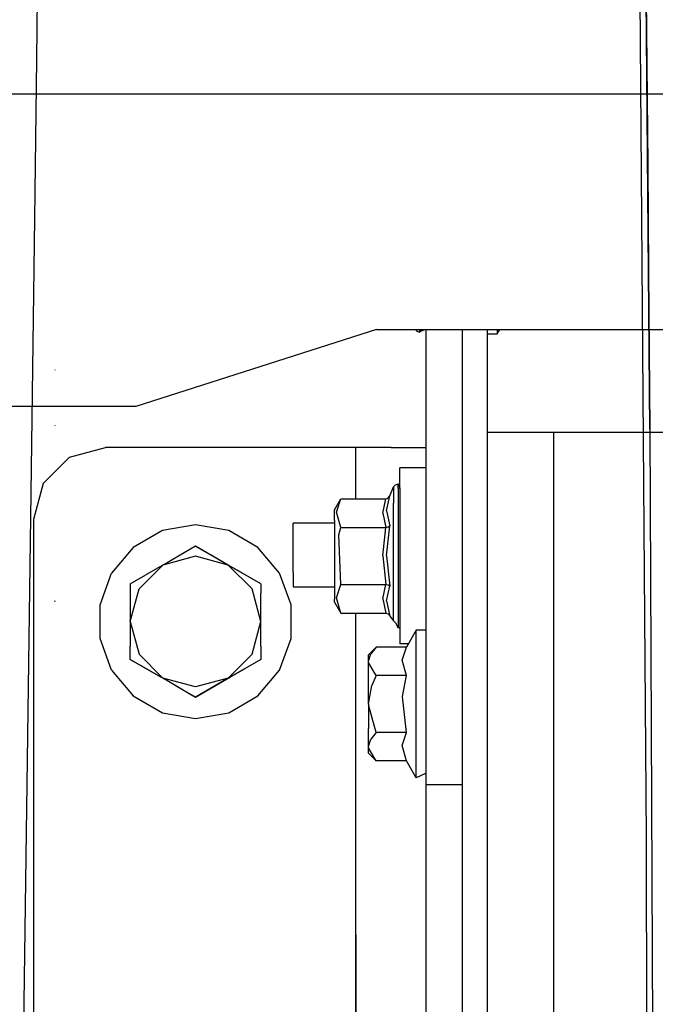
# Model space of a CAD drawing. Units: millimetres. Extents: x 977 to 8928, y -1575 to 1776.
# Drawn here: x 1124 to 1239, y 248 to 426 of the extents above; entities that cross this region are included whole.
import ezdxf

# ---------------------------------------------------------------- set-up
doc = ezdxf.new("R2010")
doc.units = ezdxf.units.MM
doc.layers.add('TFR-TRI', color=7, linetype='CONTINUOUS', true_color=0xffffff)

msp = doc.modelspace()

# ---------------------------------------------------------------- linework, layer by layer
at = {"layer": 'TFR-TRI', "color": 18, "linetype": 'CONTINUOUS'}
for p, q in [((1238.025055, 352.308432), (1235.813019, 612.675864)), ((1235.813019, 612.675864), (1238.025055, 352.308432)), ((1237.724884, 399.959799), (1235.959381, 599.456137)), ((1237.423249, 278.568198), (1235.163239, 582.368003)), ((1127.410309, 419.041098), (1128.66214, 519.948813)), ((1127.410309, 419.041098), (1128.66214, 519.948813)), ((1127.05423, 390.337729), (1127.410309, 419.041098)), ((1127.05423, 390.337729), (1127.410309, 419.041098)), ((2538.753937, 412.750083), (1037.750031, 412.750083)), ((2538.753937, 412.750083), (1037.750031, 412.750083)), ((1238.025055, 352.308432), (1237.724884, 399.959799)), ((1126.49466, 345.215903), (1127.05423, 390.337729)), ((1126.49466, 345.215903), (1127.05423, 390.337729)), ((1188.736481, 370.290122), (1145.269928, 356.409995)), ((1188.736481, 370.290122), (1710.249909, 370.290122)), ((1195.739167, 370.290122), (1196.002716, 369.971762)), ((1195.739167, 370.290122), (1196.002716, 369.971762)), ((1196.002716, 369.971762), (1196.502716, 369.821616)), ((1196.002716, 369.971762), (1196.502716, 369.821616)), ((1196.502716, 370.290122), (1196.502716, 369.821616)), ((1196.502716, 370.290122), (1196.502716, 369.821616)), ((1196.502716, 370.290122), (1196.502716, 369.821616)), ((1196.502716, 370.290122), (1196.502716, 369.821616)), ((1196.801422, 369.991782), (1196.502716, 369.821616)), ((1196.801422, 369.991782), (1196.502716, 369.821616)), ((1196.801422, 369.991782), (1196.801422, 370.290122)), ((1196.801422, 369.991782), (1196.801422, 370.290122)), ((1196.801422, 369.991782), (1196.801422, 370.290122)), ((1196.801422, 369.991782), (1196.801422, 370.290122)), ((1197.437775, 370.249594), (1196.801422, 369.991782)), ((1197.437775, 370.249594), (1196.801422, 369.991782)), ((1197.454987, 370.290122), (1197.437775, 370.249594)), ((1197.454987, 370.290122), (1197.437775, 370.249594)), ((1197.454987, 370.290122), (1197.437775, 370.249594)), ((1197.454987, 370.290122), (1197.437775, 370.249594)), ((1197.701447, 288.200034), (1197.701447, 370.290122)), ((1197.701447, 288.200034), (1197.701447, 370.290122)), ((1204.201447, 370.290122), (1204.201447, 356.985923)), ((1204.201447, 370.290122), (1204.201447, 356.985923)), ((1208.701447, 370.290122), (1208.701447, 356.985923)), ((1208.701447, 370.290122), (1208.701447, 356.985923)), ((1210.501374, 369.524253), (1210.9534, 370.290122)), ((1210.501374, 369.524253), (1210.9534, 370.290122)), ((1210.501374, 370.290122), (1210.501374, 369.524253)), ((1210.501374, 370.290122), (1210.501374, 369.524253)), ((1210.501374, 369.524253), (1210.9534, 370.290122)), ((1210.501374, 369.524253), (1210.9534, 370.290122)), ((1210.501374, 370.290122), (1210.501374, 369.524253)), ((1210.501374, 370.290122), (1210.501374, 369.524253)), ((1208.701447, 369.524253), (1210.501374, 369.524253)), ((1208.701447, 369.524253), (1210.501374, 369.524253)), ((1130.759796, 362.978842), (1130.720856, 363.030112)), ((1145.269928, 356.409995), (1097.286042, 356.409995)), ((1204.201447, 356.985923), (1204.201447, 316.383139)), ((1204.201447, 356.985923), (1204.201447, 316.383139)), ((1208.701447, 356.985923), (1208.701447, 316.383139)), ((1208.701447, 356.985923), (1208.701447, 316.383139)), ((1130.759796, 352.978842), (1130.720856, 353.030112)), ((1238.025055, 352.308432), (1238.671051, 206.207114)), ((1210.325714, 351.700034), (1208.701935, 351.700034)), ((1208.701935, 351.700034), (1208.701935, 220.85018)), ((1214.728424, 351.700034), (1210.325714, 351.700034)), ((1220.638703, 351.700034), (1214.728424, 351.700034)), ((1248.147248, 351.700034), (1220.638703, 351.700034)), ((1220.638703, 351.700034), (1220.638703, 257.85018)), ((1220.638703, 351.700034), (1220.638703, 257.85018)), ((1133.327668, 347.258383), (1139.827668, 349.000083)), ((1133.327668, 347.258383), (1139.827668, 349.000083)), ((1147.07779, 349.000083), (1139.827668, 349.000083)), ((1147.07779, 349.000083), (1139.827668, 349.000083)), ((1185.001374, 349.000083), (1147.07779, 349.000083)), ((1185.001374, 349.000083), (1147.07779, 349.000083)), ((1191.351349, 349.000083), (1185.001374, 349.000083)), ((1191.351349, 349.000083), (1185.001374, 349.000083)), ((1185.001374, 339.737632), (1185.001374, 349.000083)), ((1185.001374, 339.737632), (1185.001374, 349.000083)), ((1185.001374, 339.737632), (1185.001374, 349.000083)), ((1185.001374, 339.737632), (1185.001374, 349.000083)), ((1191.351349, 349.000083), (1195.999909, 349.000083)), ((1191.351349, 349.000083), (1195.999909, 349.000083)), ((1195.999909, 349.000083), (1197.701447, 349.000083)), ((1195.999909, 349.000083), (1197.701447, 349.000083)), ((1128.569611, 342.500083), (1133.327668, 347.258383)), ((1128.569611, 342.500083), (1133.327668, 347.258383)), ((1124.67984, 218.069663), (1126.49466, 345.215903)), ((1124.67984, 218.069663), (1126.49466, 345.215903)), ((1197.701447, 345.298423), (1192.926178, 345.298423)), ((1197.701447, 345.298423), (1192.926178, 345.298423)), ((1192.926178, 341.584311), (1192.926178, 345.298423)), ((1192.926178, 341.584311), (1192.926178, 345.298423)), ((1128.569611, 342.500083), (1126.827912, 336.000083)), ((1128.569611, 342.500083), (1126.827912, 336.000083)), ((1191.137604, 340.278159), (1191.796051, 341.867758)), ((1191.137604, 340.278159), (1191.796051, 341.867758)), ((1191.796051, 341.867758), (1192.127716, 342.271567)), ((1191.796051, 341.867758), (1192.127716, 342.271567)), ((1191.796051, 341.867758), (1191.796051, 338.956382)), ((1191.796051, 341.867758), (1191.796051, 338.956382)), ((1191.796051, 341.867758), (1191.796051, 338.956382)), ((1191.796051, 341.867758), (1191.796051, 338.956382)), ((1192.127716, 342.271567), (1192.627716, 342.423178)), ((1192.127716, 342.271567), (1192.627716, 342.423178)), ((1192.627716, 341.639243), (1192.627716, 342.423178)), ((1192.627716, 341.639243), (1192.627716, 342.423178)), ((1192.627716, 342.423178), (1192.926178, 341.639243)), ((1192.627716, 342.423178), (1192.926178, 341.639243)), ((1192.627716, 341.639243), (1192.627716, 342.423178)), ((1192.627716, 341.639243), (1192.627716, 342.423178)), ((1192.627716, 341.639243), (1192.627716, 339.381919)), ((1192.627716, 341.639243), (1192.627716, 339.381919)), ((1192.627716, 341.639243), (1192.627716, 339.381919)), ((1192.627716, 341.639243), (1192.627716, 339.381919)), ((1192.926178, 341.584311), (1192.926178, 332.180014)), ((1192.926178, 341.584311), (1192.926178, 332.180014)), ((1208.701447, 341.921225), (1208.701935, 341.921469)), ((1208.701447, 341.921225), (1208.701935, 341.921469)), ((1181.126374, 337.737632), (1182.281037, 339.737632)), ((1181.126374, 337.737632), (1182.281037, 339.737632)), ((1181.48758, 337.342368), (1182.281037, 339.737632)), ((1181.48758, 337.342368), (1182.281037, 339.737632)), ((1181.48758, 337.342368), (1182.281037, 339.737632)), ((1181.48758, 337.342368), (1182.281037, 339.737632)), ((1182.281037, 339.737632), (1190.409699, 339.737632)), ((1182.281037, 339.737632), (1190.409699, 339.737632)), ((1189.873688, 337.167075), (1190.409699, 339.737632)), ((1189.873688, 337.167075), (1190.409699, 339.737632)), ((1189.873688, 337.167075), (1190.409699, 339.737632)), ((1189.873688, 337.167075), (1190.409699, 339.737632)), ((1190.409699, 339.737632), (1190.640656, 339.779624)), ((1190.409699, 339.737632), (1190.640656, 339.779624)), ((1190.520539, 337.541098), (1191.137604, 340.278159)), ((1190.520539, 337.541098), (1191.137604, 340.278159)), ((1190.520539, 337.541098), (1191.137604, 340.278159)), ((1190.520539, 337.541098), (1191.137604, 340.278159)), ((1190.640656, 339.779624), (1190.845246, 339.892905)), ((1190.640656, 339.779624), (1190.845246, 339.892905)), ((1190.845246, 339.892905), (1191.122711, 340.243735)), ((1190.845246, 339.892905), (1191.122711, 340.243735)), ((1191.122711, 340.243735), (1191.137604, 340.278159)), ((1191.122711, 340.243735), (1191.137604, 340.278159)), ((1181.126374, 335.792563), (1181.126374, 337.737632)), ((1181.126374, 335.792563), (1181.126374, 337.737632)), ((1191.796051, 331.584311), (1191.796051, 338.956382)), ((1191.796051, 331.584311), (1191.796051, 338.956382)), ((1191.796051, 331.584311), (1191.796051, 338.956382)), ((1191.796051, 331.584311), (1191.796051, 338.956382)), ((1192.627716, 339.381919), (1192.627716, 335.923423)), ((1192.627716, 339.381919), (1192.627716, 335.923423)), ((1192.627716, 339.381919), (1192.627716, 335.923423)), ((1192.627716, 339.381919), (1192.627716, 335.923423)), ((1126.827912, 336.000083), (1126.827912, 261.062583)), ((1126.827912, 336.000083), (1126.827912, 261.062583)), ((1182.281037, 334.580649), (1181.48758, 337.342368)), ((1182.281037, 334.580649), (1181.48758, 337.342368)), ((1182.281037, 334.580649), (1181.48758, 337.342368)), ((1182.281037, 334.580649), (1181.48758, 337.342368)), ((1189.873688, 337.167075), (1190.409699, 334.580649)), ((1189.873688, 337.167075), (1190.409699, 334.580649)), ((1189.873688, 337.167075), (1190.409699, 334.580649)), ((1189.873688, 337.167075), (1190.409699, 334.580649)), ((1190.520539, 337.541098), (1191.137604, 334.850669)), ((1190.520539, 337.541098), (1191.137604, 334.850669)), ((1190.520539, 337.541098), (1191.137604, 334.850669)), ((1190.520539, 337.541098), (1191.137604, 334.850669)), ((1192.627716, 335.923423), (1192.627716, 331.680747)), ((1192.627716, 335.923423), (1192.627716, 331.680747)), ((1192.627716, 335.923423), (1192.627716, 331.680747)), ((1192.627716, 335.923423), (1192.627716, 331.680747)), ((1156.077912, 335.062583), (1150.09256, 334.007163)), ((1156.077912, 335.062583), (1150.09256, 334.007163)), ((1162.063141, 334.007163), (1156.077912, 335.062583)), ((1162.063141, 334.007163), (1156.077912, 335.062583)), ((1173.701569, 333.967856), (1173.701569, 335.355796)), ((1173.701569, 333.967856), (1173.701569, 335.355796)), ((1181.126374, 335.355796), (1173.701569, 335.355796)), ((1181.126374, 335.355796), (1173.701569, 335.355796)), ((1181.126374, 335.792563), (1181.126374, 330.867026)), ((1181.126374, 335.792563), (1181.126374, 330.867026)), ((1181.933869, 333.238364), (1182.281037, 334.580649)), ((1181.933869, 333.238364), (1182.281037, 334.580649)), ((1181.933869, 333.238364), (1182.281037, 334.580649)), ((1181.933869, 333.238364), (1182.281037, 334.580649)), ((1182.281037, 334.580649), (1190.409699, 334.580649)), ((1182.281037, 334.580649), (1190.409699, 334.580649)), ((1182.281037, 334.580649), (1190.409699, 334.580649)), ((1182.281037, 334.580649), (1190.409699, 334.580649)), ((1189.873688, 329.422446), (1190.409699, 334.580649)), ((1189.873688, 329.422446), (1190.409699, 334.580649)), ((1189.873688, 329.422446), (1190.409699, 334.580649)), ((1189.873688, 329.422446), (1190.409699, 334.580649)), ((1190.409699, 334.580649), (1190.845246, 334.658042)), ((1190.409699, 334.580649), (1190.845246, 334.658042)), ((1190.409699, 334.580649), (1190.845246, 334.658042)), ((1190.409699, 334.580649), (1190.845246, 334.658042)), ((1190.520539, 329.422446), (1191.137604, 334.850669)), ((1190.520539, 329.422446), (1191.137604, 334.850669)), ((1190.520539, 329.422446), (1191.137604, 334.850669)), ((1190.520539, 329.422446), (1191.137604, 334.850669)), ((1190.845246, 334.658042), (1191.122711, 334.833579)), ((1190.845246, 334.658042), (1191.122711, 334.833579)), ((1190.845246, 334.658042), (1191.122711, 334.833579)), ((1190.845246, 334.658042), (1191.122711, 334.833579)), ((1191.122711, 334.833579), (1191.137604, 334.850669)), ((1191.122711, 334.833579), (1191.137604, 334.850669)), ((1191.122711, 334.833579), (1191.137604, 334.850669)), ((1191.122711, 334.833579), (1191.137604, 334.850669)), ((1150.09256, 334.007163), (1144.82901, 330.968344)), ((1150.09256, 334.007163), (1144.82901, 330.968344)), ((1167.326691, 330.968344), (1162.063141, 334.007163)), ((1167.326691, 330.968344), (1162.063141, 334.007163)), ((1173.701569, 330.453452), (1173.701569, 333.967856)), ((1173.701569, 330.453452), (1173.701569, 333.967856)), ((1182.281037, 324.265952), (1181.933869, 333.238364)), ((1182.281037, 324.265952), (1181.933869, 333.238364)), ((1182.281037, 324.265952), (1181.933869, 333.238364)), ((1182.281037, 324.265952), (1181.933869, 333.238364)), ((1144.82901, 330.968344), (1140.922272, 326.312583)), ((1144.82901, 330.968344), (1140.922272, 326.312583)), ((1156.077912, 331.176596), (1150.923004, 328.200522)), ((1156.077912, 331.176596), (1150.923004, 328.200522)), ((1161.55362, 328.014975), (1156.077912, 331.176596)), ((1156.077912, 331.176596), (1158.9086, 329.542075)), ((1161.55362, 328.014975), (1156.077912, 331.176596)), ((1156.077912, 331.176596), (1158.9086, 329.542075)), ((1171.233185, 326.312583), (1167.326691, 330.968344)), ((1171.233185, 326.312583), (1167.326691, 330.968344)), ((1181.126374, 330.867026), (1181.126374, 325.266196)), ((1181.126374, 330.867026), (1181.126374, 325.266196)), ((1191.796051, 323.201255), (1191.796051, 331.584311)), ((1191.796051, 323.201255), (1191.796051, 331.584311)), ((1191.796051, 323.201255), (1191.796051, 331.584311)), ((1191.796051, 323.201255), (1191.796051, 331.584311)), ((1192.627716, 331.680747), (1192.627716, 327.165854)), ((1192.627716, 331.680747), (1192.627716, 327.165854)), ((1192.627716, 331.680747), (1192.627716, 327.165854)), ((1192.627716, 331.680747), (1192.627716, 327.165854)), ((1192.926178, 332.180014), (1192.926178, 321.485923)), ((1192.926178, 332.180014), (1192.926178, 321.485923)), ((1156.077912, 329.352622), (1150.182648, 327.773032)), ((1156.077912, 329.352622), (1150.182648, 327.773032)), ((1156.077912, 329.352622), (1150.182648, 327.773032)), ((1156.077912, 329.352622), (1150.182648, 327.773032)), ((1161.972809, 327.773032), (1156.077912, 329.352622)), ((1161.972809, 327.773032), (1156.077912, 329.352622)), ((1161.972809, 327.773032), (1156.077912, 329.352622)), ((1161.972809, 327.773032), (1156.077912, 329.352622)), ((1161.972809, 327.773032), (1158.9086, 329.542075)), ((1161.972809, 327.773032), (1158.9086, 329.542075)), ((1173.701569, 326.457114), (1173.701569, 330.453452)), ((1173.701569, 326.457114), (1173.701569, 330.453452)), ((1189.873688, 329.422446), (1190.409699, 324.265952)), ((1189.873688, 329.422446), (1190.409699, 324.265952)), ((1189.873688, 329.422446), (1190.409699, 324.265952)), ((1189.873688, 329.422446), (1190.409699, 324.265952)), ((1190.520539, 329.422446), (1191.137604, 323.995932)), ((1190.520539, 329.422446), (1191.137604, 323.995932)), ((1190.520539, 329.422446), (1191.137604, 323.995932)), ((1190.520539, 329.422446), (1191.137604, 323.995932)), ((1150.182648, 327.773032), (1145.86734, 323.457602)), ((1150.182648, 327.773032), (1145.86734, 323.457602)), ((1150.182648, 327.773032), (1145.86734, 323.457602)), ((1150.182648, 327.773032), (1145.86734, 323.457602)), ((1150.182648, 327.773032), (1147.118561, 326.003989)), ((1150.182648, 327.773032), (1147.118561, 326.003989)), ((1150.923004, 328.200522), (1150.182648, 327.773032)), ((1150.923004, 328.200522), (1150.182648, 327.773032)), ((1161.55362, 328.014975), (1162.713043, 327.345786)), ((1161.55362, 328.014975), (1161.972809, 327.773032)), ((1167.867951, 324.369467), (1161.55362, 328.014975)), ((1161.55362, 328.014975), (1161.972809, 327.773032)), ((1167.867951, 324.369467), (1161.55362, 328.014975)), ((1161.55362, 328.014975), (1162.713043, 327.345786)), ((1166.288361, 323.457602), (1161.972809, 327.773032)), ((1166.288361, 323.457602), (1161.972809, 327.773032)), ((1162.713043, 327.345786), (1161.972809, 327.773032)), ((1162.713043, 327.345786), (1161.972809, 327.773032)), ((1162.713043, 327.345786), (1161.972809, 327.773032)), ((1162.713043, 327.345786), (1161.972809, 327.773032)), ((1166.288361, 323.457602), (1161.972809, 327.773032)), ((1166.288361, 323.457602), (1161.972809, 327.773032)), ((1167.867951, 324.369467), (1162.713043, 327.345786)), ((1167.867951, 324.369467), (1162.713043, 327.345786)), ((1192.627716, 327.165854), (1192.627716, 322.923423)), ((1192.627716, 327.165854), (1192.627716, 322.923423)), ((1192.627716, 327.165854), (1192.627716, 322.923423)), ((1192.627716, 327.165854), (1192.627716, 322.923423)), ((1138.843781, 320.601401), (1140.922272, 326.312583)), ((1138.843781, 320.601401), (1140.922272, 326.312583)), ((1144.287751, 324.369467), (1147.118561, 326.003989)), ((1144.287751, 324.369467), (1147.118561, 326.003989)), ((1173.312043, 320.601401), (1171.233185, 326.312583)), ((1173.312043, 320.601401), (1171.233185, 326.312583)), ((1173.701569, 326.457114), (1173.701569, 323.848716)), ((1173.701569, 326.457114), (1173.701569, 323.848716)), ((1181.126374, 325.266196), (1181.126374, 321.610434)), ((1181.126374, 325.266196), (1181.126374, 321.610434)), ((1144.287751, 324.369467), (1144.287751, 317.79769)), ((1144.287751, 324.369467), (1144.287751, 317.79769)), ((1144.287751, 317.562583), (1145.86734, 323.457602)), ((1144.287751, 317.562583), (1145.86734, 323.457602)), ((1144.287751, 317.562583), (1145.86734, 323.457602)), ((1144.287751, 317.562583), (1145.86734, 323.457602)), ((1167.867951, 317.562583), (1166.288361, 323.457602)), ((1167.867951, 317.562583), (1166.288361, 323.457602)), ((1167.867951, 317.562583), (1166.288361, 323.457602)), ((1167.867951, 317.562583), (1166.288361, 323.457602)), ((1167.867951, 324.369467), (1167.867951, 322.617758)), ((1167.867951, 324.369467), (1167.867951, 322.617758)), ((1173.701569, 323.848716), (1181.126374, 323.848716)), ((1173.701569, 323.848716), (1181.126374, 323.848716)), ((1181.48758, 321.870932), (1182.281037, 324.265952)), ((1181.48758, 321.870932), (1182.281037, 324.265952)), ((1181.48758, 321.870932), (1182.281037, 324.265952)), ((1181.48758, 321.870932), (1182.281037, 324.265952)), ((1182.281037, 324.265952), (1190.409699, 324.265952)), ((1182.281037, 324.265952), (1190.409699, 324.265952)), ((1182.281037, 324.265952), (1190.409699, 324.265952)), ((1182.281037, 324.265952), (1190.409699, 324.265952)), ((1189.873688, 321.695395), (1190.409699, 324.265952)), ((1189.873688, 321.695395), (1190.409699, 324.265952)), ((1189.873688, 321.695395), (1190.409699, 324.265952)), ((1189.873688, 321.695395), (1190.409699, 324.265952)), ((1190.409699, 324.265952), (1190.845246, 324.188559)), ((1190.409699, 324.265952), (1190.845246, 324.188559)), ((1190.409699, 324.265952), (1190.845246, 324.188559)), ((1190.409699, 324.265952), (1190.845246, 324.188559)), ((1190.520539, 321.321128), (1191.137604, 323.995932)), ((1190.520539, 321.321128), (1191.137604, 323.995932)), ((1190.520539, 321.321128), (1191.137604, 323.995932)), ((1190.520539, 321.321128), (1191.137604, 323.995932)), ((1190.845246, 324.188559), (1191.122711, 324.013266)), ((1190.845246, 324.188559), (1191.122711, 324.013266)), ((1190.845246, 324.188559), (1191.122711, 324.013266)), ((1190.845246, 324.188559), (1191.122711, 324.013266)), ((1191.122711, 324.013266), (1191.137604, 323.995932)), ((1191.122711, 324.013266), (1191.137604, 323.995932)), ((1191.122711, 324.013266), (1191.137604, 323.995932)), ((1191.122711, 324.013266), (1191.137604, 323.995932)), ((1167.867951, 317.562583), (1167.867951, 322.617758)), ((1167.867951, 317.562583), (1167.867951, 322.617758)), ((1182.281037, 319.108969), (1181.48758, 321.870932)), ((1182.281037, 319.108969), (1181.48758, 321.870932)), ((1182.281037, 319.108969), (1181.48758, 321.870932)), ((1182.281037, 319.108969), (1181.48758, 321.870932)), ((1189.873688, 321.695395), (1190.409699, 319.108969)), ((1189.873688, 321.695395), (1190.409699, 319.108969)), ((1189.873688, 321.695395), (1190.409699, 319.108969)), ((1189.873688, 321.695395), (1190.409699, 319.108969)), ((1191.796051, 317.729575), (1191.796051, 323.201255)), ((1191.796051, 317.729575), (1191.796051, 323.201255)), ((1191.796051, 317.729575), (1191.796051, 323.201255)), ((1191.796051, 317.729575), (1191.796051, 323.201255)), ((1192.627716, 322.923423), (1192.627716, 319.464926)), ((1192.627716, 322.923423), (1192.627716, 319.464926)), ((1192.627716, 322.923423), (1192.627716, 319.464926)), ((1192.627716, 322.923423), (1192.627716, 319.464926)), ((1130.724152, 321.152671), (1130.687897, 321.291831)), ((1138.843781, 314.523764), (1138.843781, 320.601401)), ((1138.843781, 314.523764), (1138.843781, 320.601401)), ((1173.312043, 314.523764), (1173.312043, 320.601401)), ((1173.312043, 314.523764), (1173.312043, 320.601401)), ((1181.126374, 321.108969), (1181.126374, 321.610434)), ((1181.126374, 321.108969), (1181.126374, 321.610434)), ((1181.126374, 321.108969), (1182.281037, 319.108969)), ((1181.126374, 321.108969), (1182.281037, 319.108969)), ((1190.520539, 321.321128), (1191.137604, 318.568442)), ((1190.520539, 321.321128), (1191.137604, 318.568442)), ((1190.520539, 321.321128), (1191.137604, 318.568442)), ((1190.520539, 321.321128), (1191.137604, 318.568442)), ((1192.926178, 321.485923), (1192.926178, 314.505698)), ((1192.926178, 321.485923), (1192.926178, 314.505698)), ((1182.281037, 319.108969), (1190.409699, 319.108969)), ((1182.281037, 319.108969), (1190.409699, 319.108969)), ((1185.001374, 261.062583), (1185.001374, 319.108969)), ((1185.001374, 261.062583), (1185.001374, 319.108969)), ((1185.001374, 261.062583), (1185.001374, 319.108969)), ((1185.001374, 261.062583), (1185.001374, 319.108969)), ((1190.409699, 319.108969), (1190.845246, 318.953696)), ((1190.409699, 319.108969), (1190.845246, 318.953696)), ((1190.845246, 318.953696), (1191.122711, 318.602866)), ((1190.845246, 318.953696), (1191.122711, 318.602866)), ((1191.122711, 318.602866), (1191.137604, 318.568442)), ((1191.122711, 318.602866), (1191.137604, 318.568442)), ((1191.137604, 318.568442), (1191.796051, 317.729575)), ((1191.137604, 318.568442), (1191.796051, 317.729575)), ((1192.627716, 319.464926), (1192.627716, 317.207358)), ((1192.627716, 319.464926), (1192.627716, 317.207358)), ((1192.627716, 319.464926), (1192.627716, 317.207358)), ((1192.627716, 319.464926), (1192.627716, 317.207358)), ((1144.287751, 317.562583), (1144.287751, 317.79769)), ((1144.287751, 317.562583), (1144.287751, 317.79769)), ((1144.287751, 317.562583), (1145.86734, 311.667563)), ((1144.287751, 317.562583), (1145.86734, 311.667563)), ((1144.287751, 317.562583), (1144.287751, 313.15438)), ((1144.287751, 317.562583), (1145.86734, 311.667563)), ((1144.287751, 317.562583), (1144.287751, 313.15438)), ((1144.287751, 317.562583), (1145.86734, 311.667563)), ((1166.288361, 311.667563), (1167.867951, 317.562583)), ((1166.288361, 311.667563), (1167.867951, 317.562583)), ((1166.288361, 311.667563), (1167.867951, 317.562583)), ((1166.288361, 311.667563), (1167.867951, 317.562583)), ((1167.867951, 313.15438), (1167.867951, 317.562583)), ((1167.867951, 313.15438), (1167.867951, 317.562583)), ((1191.796051, 317.729575), (1192.127716, 317.349936)), ((1191.796051, 317.729575), (1192.127716, 317.349936)), ((1192.127716, 317.349936), (1192.627716, 316.423423)), ((1192.127716, 317.349936), (1192.627716, 316.423423)), ((1192.627716, 317.207358), (1192.627716, 316.423423)), ((1192.627716, 317.207358), (1192.627716, 316.423423)), ((1192.627716, 317.207358), (1192.627716, 316.423423)), ((1192.627716, 317.207358), (1192.627716, 316.423423)), ((1192.926178, 316.423423), (1192.627716, 316.423423)), ((1192.926178, 316.423423), (1192.627716, 316.423423)), ((1204.201447, 316.383139), (1204.201447, 266.012534)), ((1204.201447, 316.383139), (1204.201447, 266.012534)), ((1208.701447, 316.383139), (1208.701447, 266.012534)), ((1208.701447, 316.383139), (1208.701447, 266.012534)), ((1195.901398, 316.000083), (1194.15091, 312.968344)), ((1197.701447, 316.000083), (1195.901398, 316.000083)), ((1195.901398, 315.198081), (1195.901398, 316.000083)), ((1195.901398, 315.198081), (1195.901398, 316.000083)), ((1195.901398, 312.88851), (1195.901398, 315.198081)), ((1195.901398, 312.88851), (1195.901398, 315.198081)), ((1208.701447, 316.123374), (1208.701935, 316.123374)), ((1208.701447, 316.123374), (1208.701935, 316.123374)), ((1140.922272, 308.812583), (1138.843781, 314.523764)), ((1140.922272, 308.812583), (1138.843781, 314.523764)), ((1144.287751, 310.755698), (1144.287751, 313.15438)), ((1144.287751, 310.755698), (1144.287751, 313.15438)), ((1167.867951, 313.15438), (1167.867951, 310.755698)), ((1167.867951, 313.15438), (1167.867951, 310.755698)), ((1171.233185, 308.812583), (1173.312043, 314.523764)), ((1171.233185, 308.812583), (1173.312043, 314.523764)), ((1188.677033, 312.968344), (1187.3013, 311.592612)), ((1188.677033, 312.968344), (1187.69339, 311.735678)), ((1188.677033, 312.968344), (1187.69339, 311.735678)), ((1194.15091, 312.968344), (1188.677033, 312.968344)), ((1192.926178, 314.505698), (1192.926178, 313.548423)), ((1192.926178, 314.505698), (1192.926178, 313.548423)), ((1194.485749, 313.548423), (1192.926178, 313.548423)), ((1194.485749, 313.548423), (1192.926178, 313.548423)), ((1193.361115, 310.583823), (1194.15091, 312.968344)), ((1193.361115, 310.583823), (1194.15091, 312.968344)), ((1195.901398, 309.35018), (1195.901398, 312.88851)), ((1195.901398, 309.35018), (1195.901398, 312.88851)), ((1150.182526, 307.352378), (1145.86734, 311.667563)), ((1150.182526, 307.352378), (1145.86734, 311.667563)), ((1150.182526, 307.352378), (1145.86734, 311.667563)), ((1150.182526, 307.352378), (1145.86734, 311.667563)), ((1166.288361, 311.667563), (1161.972809, 307.352133)), ((1166.288361, 311.667563), (1161.972809, 307.352133)), ((1166.288361, 311.667563), (1161.972809, 307.352133)), ((1166.288361, 311.667563), (1161.972809, 307.352133)), ((1187.3013, 310.401206), (1187.69339, 311.735678)), ((1187.3013, 310.401206), (1187.69339, 311.735678)), ((1187.3013, 310.401206), (1187.3013, 311.592612)), ((1144.287751, 310.755698), (1149.759186, 307.596762)), ((1144.287751, 310.755698), (1149.44278, 307.77938)), ((1149.759186, 307.596762), (1144.287751, 310.755698)), ((1144.287751, 310.755698), (1149.44278, 307.77938)), ((1144.287751, 310.755698), (1149.759186, 307.596762)), ((1144.287751, 310.755698), (1149.44278, 307.77938)), ((1149.759186, 307.596762), (1144.287751, 310.755698)), ((1144.287751, 310.755698), (1149.44278, 307.77938)), ((1167.867951, 310.755698), (1165.03714, 309.121176)), ((1167.867951, 310.755698), (1165.03714, 309.121176)), ((1187.32486, 310.07894), (1187.3013, 310.401206)), ((1187.32486, 310.07894), (1187.3013, 310.401206)), ((1187.3013, 307.146323), (1187.3013, 310.401206)), ((1188.677033, 307.834067), (1187.32486, 310.07894)), ((1188.677033, 307.834067), (1187.32486, 310.07894)), ((1194.15091, 307.834067), (1193.361115, 310.583823)), ((1194.15091, 307.834067), (1193.361115, 310.583823)), ((1195.901398, 305.009604), (1195.901398, 309.35018)), ((1195.901398, 305.009604), (1195.901398, 309.35018)), ((1140.922272, 308.812583), (1144.82901, 304.156821)), ((1140.922272, 308.812583), (1144.82901, 304.156821)), ((1150.182648, 307.352133), (1149.44278, 307.77938)), ((1150.182648, 307.352133), (1149.44278, 307.77938)), ((1156.077912, 303.948813), (1162.392121, 307.594321)), ((1162.392121, 307.594321), (1156.077912, 303.948813)), ((1162.392121, 307.594321), (1156.077912, 303.948813)), ((1156.077912, 303.948813), (1162.392121, 307.594321)), ((1162.392121, 307.594321), (1161.232453, 306.924643)), ((1162.392121, 307.594321), (1161.232453, 306.924643)), ((1165.03714, 309.121176), (1161.972809, 307.352133)), ((1165.03714, 309.121176), (1161.972809, 307.352133)), ((1165.03714, 309.121176), (1161.972809, 307.352133)), ((1165.03714, 309.121176), (1161.972809, 307.352133)), ((1162.392121, 307.594321), (1161.972809, 307.352133)), ((1162.392121, 307.594321), (1161.972809, 307.352133)), ((1162.392121, 307.594321), (1165.03714, 309.121176)), ((1162.392121, 307.594321), (1165.03714, 309.121176)), ((1162.392121, 307.594321), (1164.168732, 308.619956)), ((1162.392121, 307.594321), (1164.168732, 308.619956)), ((1167.326691, 304.156821), (1171.233185, 308.812583)), ((1167.326691, 304.156821), (1171.233185, 308.812583)), ((1188.677033, 307.834067), (1187.902619, 306.024985)), ((1188.677033, 307.834067), (1187.902619, 306.024985)), ((1194.15091, 307.834067), (1188.677033, 307.834067)), ((1194.15091, 307.834067), (1188.677033, 307.834067)), ((1193.416046, 304.056967), (1194.15091, 307.834067)), ((1193.416046, 304.056967), (1194.15091, 307.834067)), ((1208.701935, 308.274741), (1208.701447, 308.274741)), ((1150.183014, 307.352133), (1150.182648, 307.352133)), ((1150.183014, 307.352133), (1150.182648, 307.352133)), ((1153.247101, 305.583091), (1150.182648, 307.352133)), ((1150.183014, 307.352133), (1150.182648, 307.352133)), ((1153.247101, 305.583091), (1150.182648, 307.352133)), ((1150.183014, 307.352133), (1150.182648, 307.352133)), ((1156.077912, 305.772544), (1150.183014, 307.351889)), ((1156.077912, 305.772544), (1150.183014, 307.351889)), ((1156.077912, 305.772544), (1150.183014, 307.351889)), ((1156.077912, 305.772544), (1150.183014, 307.351889)), ((1152.378693, 306.084311), (1156.077912, 303.948813)), ((1152.378693, 306.084311), (1156.077912, 303.948813)), ((1152.378693, 306.084311), (1156.077912, 303.948813)), ((1152.378693, 306.084311), (1156.077912, 303.948813)), ((1161.972809, 307.352133), (1156.077912, 305.772544)), ((1161.972809, 307.352133), (1156.077912, 305.772544)), ((1161.972809, 307.352133), (1156.077912, 305.772544)), ((1161.972809, 307.352133), (1156.077912, 305.772544)), ((1156.077912, 303.948813), (1161.232453, 306.924643)), ((1156.077912, 303.948813), (1161.232453, 306.924643)), ((1156.077912, 303.948813), (1161.232453, 306.924643)), ((1156.077912, 303.948813), (1161.232453, 306.924643)), ((1161.972809, 307.352133), (1161.232453, 306.924643)), ((1161.972809, 307.352133), (1161.232453, 306.924643)), ((1187.3013, 302.700034), (1187.3013, 307.146323)), ((1187.3013, 302.700034), (1187.902619, 306.024985)), ((1187.3013, 302.700034), (1187.902619, 306.024985)), ((1144.82901, 304.156821), (1150.09256, 301.117758)), ((1144.82901, 304.156821), (1150.09256, 301.117758)), ((1156.077912, 303.948813), (1153.247101, 305.583091)), ((1156.077912, 303.948813), (1153.247101, 305.583091)), ((1156.077912, 303.948813), (1153.247101, 305.583091)), ((1156.077912, 303.948813), (1153.247101, 305.583091)), ((1162.063141, 301.117758), (1167.326691, 304.156821)), ((1162.063141, 301.117758), (1167.326691, 304.156821)), ((1194.15091, 297.566001), (1193.416046, 304.056967)), ((1194.15091, 297.566001), (1193.416046, 304.056967)), ((1195.901398, 300.390708), (1195.901398, 305.009604)), ((1195.901398, 300.390708), (1195.901398, 305.009604)), ((1187.3013, 302.700034), (1187.303253, 302.522788)), ((1187.3013, 302.700034), (1187.3013, 298.253989)), ((1187.3013, 302.700034), (1187.303253, 302.522788)), ((1188.677033, 297.566001), (1187.303253, 302.522788)), ((1188.677033, 297.566001), (1187.303253, 302.522788)), ((1150.09256, 301.117758), (1156.077912, 300.062583)), ((1150.09256, 301.117758), (1156.077912, 300.062583)), ((1156.077912, 300.062583), (1162.063141, 301.117758)), ((1156.077912, 300.062583), (1162.063141, 301.117758)), ((1195.901398, 296.050132), (1195.901398, 300.390708)), ((1195.901398, 296.050132), (1195.901398, 300.390708)), ((1187.3013, 294.998862), (1187.3013, 298.253989)), ((1188.677033, 297.566001), (1187.69339, 296.333335)), ((1188.677033, 297.566001), (1187.69339, 296.333335)), ((1194.15091, 297.566001), (1188.677033, 297.566001)), ((1194.15091, 297.566001), (1188.677033, 297.566001)), ((1193.361115, 295.181723), (1194.15091, 297.566001)), ((1193.361115, 295.181723), (1194.15091, 297.566001)), ((1187.3013, 294.998862), (1187.69339, 296.333335)), ((1187.3013, 294.998862), (1187.69339, 296.333335)), ((1194.15091, 292.431967), (1193.361115, 295.181723)), ((1194.15091, 292.431967), (1193.361115, 295.181723)), ((1195.901398, 292.511557), (1195.901398, 296.050132)), ((1195.901398, 292.511557), (1195.901398, 296.050132)), ((1208.701447, 296.767661), (1208.701935, 296.767661)), ((1187.32486, 294.676596), (1187.3013, 294.998862)), ((1187.3013, 293.8077), (1187.3013, 294.998862)), ((1187.32486, 294.676596), (1187.3013, 294.998862)), ((1188.677033, 292.431967), (1187.3013, 293.8077)), ((1188.677033, 292.431967), (1187.32486, 294.676596)), ((1188.677033, 292.431967), (1187.32486, 294.676596)), ((1194.15091, 292.431967), (1188.677033, 292.431967)), ((1195.901398, 289.400229), (1194.15091, 292.431967)), ((1195.901398, 290.202231), (1195.901398, 292.511557)), ((1195.901398, 290.202231), (1195.901398, 292.511557)), ((1197.701447, 290.202231), (1195.901398, 289.400229)), ((1195.901398, 289.400229), (1195.901398, 290.202231)), ((1195.901398, 289.400229), (1195.901398, 290.202231)), ((1197.701447, 288.200034), (1204.201447, 288.200034)), ((1197.701447, 288.200034), (1204.201447, 288.200034)), ((1197.701447, 238.257651), (1197.701447, 288.200034)), ((1197.701447, 238.257651), (1197.701447, 288.200034)), ((1237.873322, 133.256186), (1237.423249, 278.568198)), ((1204.201447, 266.012534), (1204.201447, 188.000083)), ((1204.201447, 266.012534), (1204.201447, 188.000083)), ((1208.701447, 266.012534), (1208.701447, 188.000083)), ((1208.701447, 266.012534), (1208.701447, 188.000083)), ((1126.827912, 261.062583), (1126.827912, 181.633628)), ((1126.827912, 261.062583), (1126.827912, 181.633628)), ((1185.001374, 261.062583), (1185.001374, 169.964926)), ((1185.001374, 169.964926), (1185.001374, 261.062583)), ((1185.001374, 261.062583), (1185.001374, 169.964926)), ((1185.001374, 169.964926), (1185.001374, 261.062583)), ((1220.638703, 257.85018), (1220.638703, 134.750083)), ((1220.638703, 257.85018), (1220.638703, 134.750083))]:
    msp.add_line(p, q, dxfattribs=at)

doc.saveas('drawing.dxf')
